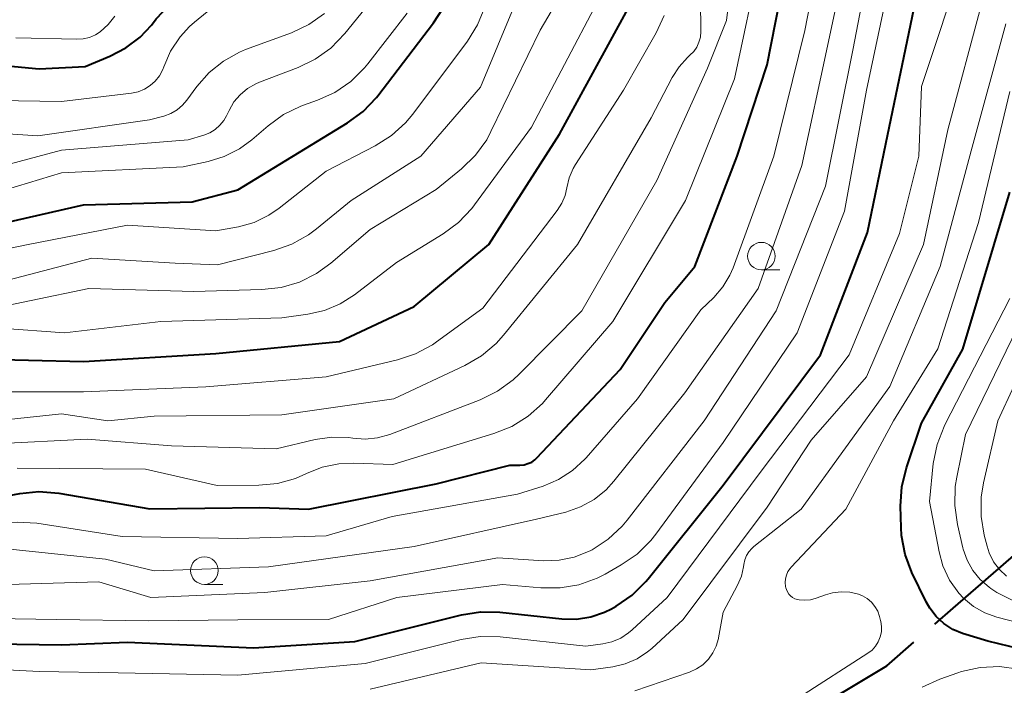
# Model space of a CAD drawing. Units: metres. Extents: x -68000 to -66000, y 22500 to 24000.
# Drawn here: x -67535 to -67445, y 23217 to 23277 of the extents above; entities that cross this region are included whole.
import ezdxf

# ---------------------------------------------------------------- set-up
doc = ezdxf.new("R2010")
doc.units = ezdxf.units.M
for name, color, linetype, lineweight in [('110600_大字・町・丁目界', 7, 'Continuous', 40), ('633100_広葉樹林', 7, 'Continuous', 13), ('710100_等高線(計曲線)', 7, 'Continuous', 40), ('710200_等高線(主曲線)', 7, 'Continuous', 13)]:
    doc.layers.add(name, color=color, linetype=linetype, lineweight=lineweight)

msp = doc.modelspace()

# ---------------------------------------------------------------- linework, layer by layer
at = {"layer": '110600_大字・町・丁目界', "linetype": 'Continuous', "lineweight": 40, "flags": 128}
for points in [[(-67451.801, 23222.583), (-67450.14, 23224.02), (-67442.356, 23230.771)], [(-67464.08, 23214.06), (-67456.16, 23218.81), (-67453.691, 23220.947)]]:
    msp.add_lwpolyline(points, dxfattribs=at)
at = {"layer": '633100_広葉樹林', "linetype": 'Continuous', "lineweight": 13}
for p, q in [((-67467.52, 23254.7), (-67465.853, 23254.7)), ((-67518.03, 23226.18), (-67516.363, 23226.18))]:
    msp.add_line(p, q, dxfattribs=at)
for centre in [(-67467.52, 23255.95), (-67518.03, 23227.43)]:
    msp.add_circle(centre, 1.25, dxfattribs=at)
at = {"layer": '710100_等高線(計曲線)', "linetype": 'Continuous', "lineweight": 40, "flags": 128}
for points, elevation in [([(-67541.14, 23220.86), (-67531, 23220.69), (-67525, 23220.95), (-67513.58, 23220.42), (-67504.4, 23221), (-67494.71, 23223.41), (-67492.99, 23223.68), (-67491.24, 23223.65), (-67485.61, 23223.05), (-67484.3, 23223.02), (-67483, 23223.23), (-67481.76, 23223.66), (-67481.1, 23223.98), (-67480.68, 23224.22), (-67479.24, 23225.21), (-67478, 23226.43), (-67477.79, 23226.68), (-67471, 23235.18), (-67462.16, 23247), (-67457.91, 23258.09), (-67456.04, 23267), (-67453.69, 23278.31), (-67449.77, 23289), (-67445.48, 23297.19)], 460), ([(-67489.41, 23237), (-67489.04, 23237.03), (-67488.69, 23237.13), (-67488.35, 23237.28), (-67488.05, 23237.49), (-67487.87, 23237.66), (-67480.33, 23245.67), (-67476.27, 23251.73), (-67473.55, 23255), (-67469.72, 23265), (-67467, 23273.29), (-67464.7, 23285)], 450), ([(-67535.87, 23273.2), (-67533, 23272.93), (-67528.84, 23273.16), (-67526.6, 23274.08), (-67525.15, 23274.83), (-67523.86, 23275.81), (-67522.84, 23276.9), (-67522.39, 23277.46), (-67521.19, 23278.73), (-67519.79, 23279.76), (-67518.99, 23280.2)], 420), ([(-67536.01, 23259), (-67529, 23260.6), (-67519.13, 23260.87), (-67515, 23261.95), (-67505.04, 23268.03), (-67503.63, 23269.06), (-67502.43, 23270.33), (-67502.31, 23270.48), (-67497.24, 23277.09), (-67496.34, 23278.5)], 430), ([(-67505.78, 23248.22), (-67499, 23251.38), (-67492.25, 23257), (-67485.82, 23267), (-67479.59, 23278.41)], 440), ([(-67439, 23219.1), (-67447, 23221.02), (-67449.27, 23221.74), (-67450.16, 23222.1), (-67450.97, 23222.62), (-67451.68, 23223.26), (-67452.26, 23224.02), (-67452.58, 23224.6), (-67453.87, 23227.26), (-67454.48, 23228.89), (-67454.81, 23230.6), (-67454.85, 23231.35), (-67454.9, 23233.28), (-67454.79, 23235.02), (-67454.37, 23236.74), (-67453, 23240.79), (-67449.26, 23247.51), (-67445, 23261.76)], 470), ([(-67539, 23246.63), (-67529, 23246.38), (-67517, 23247.12), (-67505.78, 23248.22)], 440), ([(-67597.73, 23211), (-67587.86, 23218.14), (-67578.87, 23225), (-67574.59, 23229.01), (-67573.22, 23230.09), (-67571.68, 23230.91), (-67570.93, 23231.2), (-67569.57, 23231.66), (-67567.88, 23232.06), (-67566.14, 23232.17), (-67565.78, 23232.16), (-67559, 23231.74), (-67547.72, 23232.28), (-67542.36, 23233), (-67534.77, 23234.43), (-67533.04, 23234.6), (-67531.22, 23234.45), (-67522.97, 23233.03), (-67513, 23233.15), (-67508.6, 23233), (-67497, 23235.29), (-67490.32, 23237), (-67489.41, 23237)], 450)]:
    msp.add_lwpolyline(points, dxfattribs=dict(at, elevation=elevation))
at = {"layer": '710200_等高線(主曲線)', "linetype": 'Continuous', "lineweight": 13, "flags": 128}
for points, elevation in [([(-67543, 23218.79), (-67533, 23218.28), (-67525.85, 23218.15), (-67515, 23217.94), (-67503.44, 23219), (-67494.75, 23221.19), (-67493.03, 23221.46), (-67491.21, 23221.43), (-67483.43, 23220.57), (-67481.91, 23220.78), (-67481.07, 23220.98), (-67480.28, 23221.32), (-67479.56, 23221.79), (-67479.25, 23222.05), (-67476.06, 23225), (-67467.54, 23236.46), (-67459.56, 23247), (-67455, 23258.01), (-67453.25, 23265), (-67453, 23271.34), (-67449.12, 23283), (-67446.19, 23289.81), (-67443.45, 23295.29)], 462), ([(-67545, 23254.75), (-67534.01, 23257), (-67525, 23258.77), (-67517, 23258.23), (-67514.95, 23258.62), (-67513.52, 23259.01), (-67512.19, 23259.65), (-67511.25, 23260.29), (-67507, 23263.65), (-67502.54, 23265.95), (-67501.07, 23266.88), (-67499.78, 23268.05), (-67499.13, 23268.83), (-67494.17, 23275.44), (-67493.25, 23276.92), (-67492.6, 23278.53), (-67492.5, 23278.89), (-67489.84, 23289)], 432), ([(-67537.06, 23238.94), (-67528.66, 23239.34), (-67521, 23238.75), (-67511.53, 23238.47), (-67507.98, 23239.31), (-67506.47, 23239.53), (-67504.95, 23239.49), (-67504.56, 23239.44), (-67503.44, 23239.35), (-67502.32, 23239.47), (-67501.21, 23239.78), (-67493.02, 23242.93), (-67491.45, 23243.69), (-67490.04, 23244.72), (-67489.48, 23245.24), (-67483.81, 23251), (-67477, 23262.82), (-67472.4, 23273), (-67470.67, 23277.33), (-67469.29, 23289)], 446), ([(-67536.52, 23229.48), (-67527, 23228.46), (-67522.58, 23227.42), (-67512.23, 23227.77), (-67499, 23229.63), (-67487.91, 23232.09), (-67485.26, 23232.74), (-67483.92, 23233.2), (-67482.68, 23233.88), (-67481.59, 23234.77), (-67480.89, 23235.54), (-67474.46, 23243.54), (-67467.82, 23253), (-67463.84, 23264.16), (-67461.53, 23275), (-67459, 23286.9)], 454), ([(-67507, 23230.59), (-67501, 23232.35), (-67489.65, 23234.35), (-67487.32, 23235.09), (-67485.92, 23235.68), (-67484.64, 23236.5), (-67483.53, 23237.53), (-67483.4, 23237.67), (-67478.76, 23243), (-67473, 23251.08), (-67471.83, 23252.21), (-67471.01, 23253.15), (-67470.38, 23254.21), (-67470.09, 23254.88), (-67466.38, 23265), (-67463.59, 23276.41), (-67461.53, 23287)], 452), ([(-67479.86, 23218.97), (-67478.8, 23219.43), (-67477.84, 23220.06), (-67477.46, 23220.38), (-67474.61, 23223), (-67467, 23233.19), (-67463, 23239.26), (-67458, 23245), (-67452.83, 23257), (-67450.61, 23267.39), (-67447.51, 23279), (-67445, 23286.24)], 464), ([(-67484.21, 23257), (-67477.51, 23268.49), (-67475.6, 23272.16), (-67474.99, 23273.13), (-67474.21, 23273.97), (-67474, 23274.16), (-67473.66, 23274.5), (-67473.38, 23274.9), (-67473.18, 23275.34), (-67473.05, 23275.81), (-67473.01, 23276.31), (-67473.09, 23285)], 444), ([(-67535, 23236.73), (-67523.36, 23236.64), (-67516.86, 23235.14), (-67513.08, 23235.17), (-67511.39, 23235.34), (-67509.76, 23235.79), (-67508.77, 23236.23), (-67507.35, 23236.8), (-67505.84, 23237.12), (-67504.47, 23237.18), (-67500.95, 23237.05), (-67491.77, 23239.86), (-67490.16, 23240.51), (-67488.68, 23241.43), (-67487.38, 23242.6), (-67487.11, 23242.91), (-67481, 23250.02), (-67474.39, 23261), (-67469.97, 23272.03), (-67467.63, 23283)], 448), ([(-67503, 23226.5), (-67491.41, 23228.59), (-67487.26, 23228.33), (-67485.86, 23228.37), (-67484.49, 23228.65), (-67483.19, 23229.16), (-67483, 23229.26), (-67482.88, 23229.32), (-67481.42, 23230.27), (-67480.15, 23231.46), (-67479.69, 23232.01), (-67472.7, 23241), (-67466.17, 23251), (-67461.7, 23262.3), (-67459.21, 23274.79), (-67457.62, 23283)], 456), ([(-67498.41, 23265), (-67493, 23271.28), (-67488.13, 23283)], 434), ([(-67507.85, 23254.38), (-67506.55, 23255.32), (-67503, 23258.37), (-67497, 23261.99), (-67494.7, 23263.88), (-67493.45, 23265.09), (-67492.43, 23266.51), (-67492.04, 23267.24), (-67487.57, 23276.43), (-67484.8, 23281.2)], 436), ([(-67484.06, 23226.15), (-67482.42, 23226.74), (-67481.7, 23227.11), (-67480.23, 23227.94), (-67478.8, 23228.93), (-67477.55, 23230.15), (-67477.08, 23230.74), (-67471, 23239.04), (-67464.28, 23249), (-67459.98, 23260.02), (-67457.98, 23271), (-67455.86, 23281)], 458), ([(-67536.89, 23270.05), (-67531, 23269.97), (-67524.64, 23270.73), (-67524.04, 23270.86), (-67523.47, 23271.09), (-67522.94, 23271.42), (-67522.48, 23271.83), (-67522.1, 23272.31), (-67521.81, 23272.86), (-67521.71, 23273.12), (-67521.09, 23274.55), (-67520.22, 23275.85), (-67519.38, 23276.76), (-67518.93, 23277.18), (-67517.78, 23278.1), (-67516.48, 23278.8), (-67515.08, 23279.26), (-67514.04, 23279.44), (-67511, 23279.77), (-67508.37, 23280.51)], 422), ([(-67537, 23263.97), (-67531, 23265.57), (-67519.49, 23266.51), (-67518.07, 23266.93), (-67517.54, 23267.14), (-67517.05, 23267.44), (-67516.62, 23267.82), (-67516.26, 23268.26), (-67516.02, 23268.68), (-67515.79, 23269.17), (-67515.35, 23269.93), (-67514.79, 23270.59), (-67514.11, 23271.15), (-67513.36, 23271.58), (-67513.04, 23271.72), (-67509.54, 23273.04), (-67507.97, 23273.8), (-67506.56, 23274.82), (-67505.3, 23276.13), (-67502.28, 23279.88)], 426), ([(-67508.65, 23250.68), (-67507.13, 23251.02), (-67505.71, 23251.62), (-67504.41, 23252.45), (-67500.62, 23255.38), (-67496.38, 23257.97), (-67494.98, 23259.01), (-67493.78, 23260.27), (-67493.53, 23260.59), (-67488.37, 23267.63), (-67482.39, 23279)], 438), ([(-67536.32, 23267.08), (-67533.13, 23266.87), (-67523, 23268.31), (-67521.7, 23268.65), (-67521.08, 23268.88), (-67520.51, 23269.21), (-67520, 23269.63), (-67519.61, 23270.09), (-67518.7, 23271.34), (-67517.61, 23272.59), (-67516.31, 23273.64), (-67514.85, 23274.45), (-67514.29, 23274.68), (-67510.13, 23276.21), (-67508.55, 23276.96), (-67507.13, 23277.96)], 424), ([(-67535.14, 23275.75), (-67529.6, 23275.61), (-67529.02, 23275.64), (-67528.45, 23275.78), (-67527.91, 23276.01), (-67527.48, 23276.29), (-67526.76, 23276.95), (-67526.16, 23277.72)], 418), ([(-67504.75, 23271.79), (-67503.51, 23273.01), (-67503.2, 23273.39), (-67499.64, 23277.98)], 428), ([(-67485.62, 23260.74), (-67485.32, 23261.46), (-67485.17, 23262.15), (-67484.95, 23263.05), (-67484.59, 23263.9), (-67484.37, 23264.27), (-67480.02, 23271), (-67477.07, 23276.19), (-67476.34, 23277.78)], 442), ([(-67479, 23216.52), (-67474.05, 23218.23), (-67473.41, 23218.51), (-67472.83, 23218.9), (-67472.33, 23219.39), (-67471.92, 23219.96), (-67471.61, 23220.58), (-67471.42, 23221.26), (-67471.4, 23221.33), (-67471, 23223.67), (-67469.68, 23226.12), (-67469.33, 23226.92), (-67469.13, 23227.77), (-67469.1, 23228), (-67469.02, 23228.4), (-67468.88, 23228.79), (-67468.67, 23229.14), (-67468.4, 23229.45), (-67468.21, 23229.62), (-67463.9, 23233), (-67455.88, 23244.12), (-67451.32, 23255), (-67448.49, 23265.51), (-67445.34, 23277)], 466), ([(-67539, 23261.07), (-67531, 23263.49), (-67519.94, 23264.06), (-67517.7, 23264.53), (-67516.23, 23264.98), (-67514.85, 23265.67), (-67513.73, 23266.49), (-67512.26, 23267.77), (-67510.85, 23268.79), (-67509.28, 23269.55), (-67509.05, 23269.63), (-67507.78, 23270.08), (-67506.19, 23270.8), (-67504.75, 23271.79)], 428), ([(-67458.36, 23225.15), (-67458.71, 23225.29), (-67459.49, 23225.47), (-67460.29, 23225.51), (-67461.08, 23225.41), (-67461.71, 23225.23), (-67462.55, 23224.92), (-67463.06, 23224.78), (-67463.59, 23224.74), (-67464.11, 23224.78), (-67464.25, 23224.81), (-67464.48, 23224.88), (-67464.69, 23224.99), (-67464.88, 23225.13), (-67465.04, 23225.31), (-67465.16, 23225.51), (-67465.25, 23225.73), (-67465.29, 23225.87), (-67465.32, 23226), (-67465.35, 23226.34), (-67465.33, 23226.69), (-67465.25, 23227.02), (-67465.11, 23227.34), (-67464.92, 23227.63), (-67464.82, 23227.74), (-67459.86, 23233), (-67455.55, 23241), (-67451.53, 23247.53), (-67447.83, 23259), (-67445, 23270.88)], 468), ([(-67539, 23252.94), (-67528.24, 23255.76), (-67520.68, 23255.32), (-67516.85, 23255.15), (-67511.74, 23256.45), (-67510.1, 23257.03), (-67508.58, 23257.88), (-67507.86, 23258.42), (-67504.72, 23261), (-67498.41, 23265)], 434), ([(-67540.37, 23243.63), (-67529, 23243.64), (-67517.9, 23244.1), (-67507, 23244.99), (-67500.53, 23246.54), (-67498.88, 23247.09), (-67497.34, 23247.92), (-67496.98, 23248.17), (-67492.77, 23251.23), (-67486.03, 23260.08), (-67485.62, 23260.74)], 442), ([(-67541.47, 23240.53), (-67531, 23241.64), (-67526.8, 23241), (-67522.57, 23241.43), (-67511, 23241.56), (-67500.86, 23243), (-67494.41, 23246.03), (-67492.9, 23246.91), (-67491.57, 23248.03), (-67490.91, 23248.77), (-67484.21, 23257)], 444), ([(-67619.36, 23209.98), (-67609, 23218), (-67599.38, 23228.62), (-67591, 23235.55), (-67582.8, 23243.2), (-67580.12, 23248.16), (-67579.58, 23248.97), (-67578.91, 23249.68), (-67578.13, 23250.26), (-67577.26, 23250.7), (-67576.74, 23250.87), (-67575.23, 23251.17), (-67573.68, 23251.19), (-67572.2, 23250.96), (-67565, 23249.19), (-67561, 23248.6), (-67550.2, 23249.8), (-67539, 23250.84), (-67528.5, 23253), (-67519, 23252.75), (-67512.81, 23252.91), (-67511.08, 23253.11), (-67509.41, 23253.6), (-67507.85, 23254.38)], 436), ([(-67444.6, 23224.66), (-67446.16, 23225.44), (-67446.72, 23225.82), (-67446.87, 23225.93), (-67447.68, 23226.62), (-67448.35, 23227.45), (-67448.87, 23228.37), (-67449.23, 23229.38), (-67449.26, 23229.5), (-67449.75, 23231.61), (-67449.99, 23233.33), (-67449.94, 23235.07), (-67449.8, 23235.91), (-67449, 23239.77), (-67442.18, 23253.82)], 474), ([(-67445.29, 23226.93), (-67445.93, 23227.53), (-67446.46, 23228.24), (-67446.86, 23229.03), (-67447.06, 23229.64), (-67447.31, 23230.64), (-67447.6, 23232.35), (-67447.58, 23234.1), (-67447.37, 23235.38), (-67446.07, 23241), (-67440.17, 23253.83)], 476), ([(-67439, 23221.37), (-67446.17, 23223.22), (-67447.27, 23223.61), (-67448.29, 23224.19), (-67449.19, 23224.93), (-67449.62, 23225.39), (-67450.45, 23226.57), (-67451.06, 23227.87), (-67451.41, 23229.13), (-67452.29, 23233.71), (-67451.93, 23237.15), (-67451.59, 23238.86), (-67450.96, 23240.49), (-67450.88, 23240.66), (-67445, 23252.11)], 472), ([(-67614.41, 23211.59), (-67605.6, 23219), (-67600.73, 23225.27), (-67589, 23234.16), (-67584.95, 23237.05), (-67578.25, 23245.89), (-67577.55, 23246.66), (-67576.74, 23247.29), (-67575.83, 23247.77), (-67575, 23248.05), (-67573.61, 23248.28), (-67572.2, 23248.26), (-67571, 23248.05), (-67563.79, 23246.21), (-67553, 23246.97), (-67545, 23247.66), (-67536.57, 23249.43), (-67530.71, 23249), (-67521.98, 23250.02), (-67511, 23250.36), (-67508.65, 23250.68)], 438), ([(-67586.27, 23217), (-67583, 23219.91), (-67577, 23224.22), (-67574.79, 23226.61), (-67573.61, 23227.68), (-67572.27, 23228.54), (-67570.79, 23229.14), (-67569.37, 23229.46), (-67566.07, 23229.93), (-67557, 23229.71), (-67546.29, 23229.71), (-67536.76, 23231.64), (-67535.02, 23231.83), (-67533.23, 23231.72), (-67525.49, 23230.51), (-67515, 23230.33), (-67507, 23230.59)], 452), ([(-67588.76, 23209.24), (-67579, 23217.99), (-67575, 23221.08), (-67573.36, 23222.68), (-67572.47, 23223.41), (-67571.47, 23223.97), (-67570.39, 23224.35), (-67569.43, 23224.52), (-67561, 23225.38), (-67551.27, 23224.73), (-67539, 23226.07), (-67527.59, 23226.41), (-67522.89, 23225), (-67512.56, 23225.44), (-67503, 23226.5)], 456), ([(-67581.5, 23213), (-67573.53, 23220.08), (-67572.13, 23221.12), (-67570.58, 23221.9), (-67568.91, 23222.4), (-67567.62, 23222.58), (-67560.93, 23223.07), (-67551, 23222.66), (-67542.81, 23223.19), (-67531.4, 23223), (-67523.11, 23222.89), (-67515, 23222.96), (-67506.78, 23223), (-67500.57, 23225), (-67491, 23226.18), (-67487.53, 23225.87), (-67485.78, 23225.86), (-67484.06, 23226.15)], 458), ([(-67464.06, 23215.94), (-67457.87, 23219.94), (-67457.49, 23220.23), (-67457.17, 23220.58), (-67456.92, 23220.98), (-67456.74, 23221.42), (-67456.64, 23221.88), (-67456.63, 23222.35), (-67456.69, 23222.82), (-67456.71, 23222.9), (-67456.8, 23223.26), (-67456.97, 23223.74), (-67457.22, 23224.18), (-67457.54, 23224.57), (-67457.92, 23224.89), (-67458.36, 23225.15)], 468), ([(-67503, 23216.67), (-67492.92, 23219.08), (-67483, 23218.42), (-67480.98, 23218.71), (-67479.86, 23218.97)], 464), ([(-67414.33, 23216.11), (-67420.59, 23217.41), (-67431, 23216.72), (-67439, 23217.34), (-67444.2, 23218.5), (-67445.93, 23218.73), (-67447.67, 23218.66), (-67449.37, 23218.28), (-67449.7, 23218.17), (-67451.34, 23217.59), (-67452.93, 23216.87)], 468)]:
    msp.add_lwpolyline(points, dxfattribs=dict(at, elevation=elevation))

doc.saveas('drawing.dxf')
